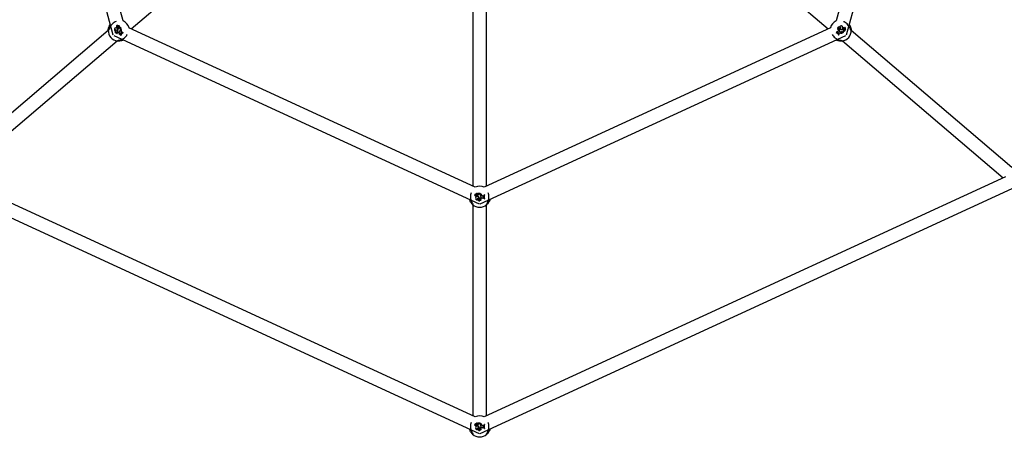
# Model space of a CAD drawing. Units: millimetres. Extents: x 0 to 42, y 0 to 29.8.
# Drawn here: x 10.7 to 12.3, y 8.1 to 8.8 of the extents above; entities that cross this region are included whole.
import ezdxf

# ---------------------------------------------------------------- set-up
doc = ezdxf.new("R2010")
doc.units = ezdxf.units.MM
doc.layers.add('LE_NORM', color=179, linetype='Continuous', lineweight=50)
doc.styles.add('SLDTEXTSTYLE0', font='TXT', dxfattribs={"width": 0.605})
doc.dimstyles.new('SLDDIMSTYLE0', dxfattribs={"dimtxt": 0.35, "dimasz": 0.3, "dimexe": 0, "dimexo": 0.0625, "dimgap": 0.0875, "dimtad": 1, "dimdec": 0, "dimlfac": 75, "dimrnd": 1e-09, "dimzin": 12, "dimdsep": 46, "dimtxsty": 'SLDTEXTSTYLE0', "dimsah": 1, "dimcen": 0.09, "dimadec": 0, "dimazin": 3, "dimtfac": 1, "dimtofl": 0, "dimtmove": 0, "dimatfit": 3, "dimfxl": 0, "dimfrac": 2, "dimtolj": 1, "dimtzin": 12, "dimarcsym": 0})

# ---------------------------------------------------------------- blocks, each defined once
blk = doc.blocks.new('_D_3')
at = {"layer": 'LE_NORM'}
for p, q in [((11.3576, 10.3491), (9.0267, 10.3491)), ((9.1258, 10.3491), (9.1258, 7.9386))]:
    blk.add_line(p, q, dxfattribs=at)
for points in [[(9.1258, 10.3491), (9.0258, 10.0491), (9.2258, 10.0491)], [(9.1258, 7.9386), (9.2258, 8.2386), (9.0258, 8.2386)]]:
    blk.add_solid(points, dxfattribs=at)
at = {"layer": 'LE_NORM', "insert": (8.6746, 8.815), "char_height": 0.35, "attachment_point": 1, "rotation": 90, "style": 'SLDTEXTSTYLE0'}
blk.add_mtext('181', dxfattribs=at)

msp = doc.modelspace()

# ---------------------------------------------------------------- linework, layer by layer
at = {"color": 7, "linetype": 'Continuous', "lineweight": 25}
for p, q in [((10.83389, 8.91109), (10.87847, 8.74662)), ((12.03484, 8.74662), (12.07942, 8.9111)), ((10.89471, 8.76825), (10.85936, 8.89867)), ((12.05396, 8.89869), (12.0186, 8.76825)), ((10.90733, 8.75593), (11.04472, 8.87316)), ((11.86859, 8.87315), (12.00598, 8.75593)), ((11.44599, 8.84053), (11.44599, 8.50744)), ((11.46732, 8.50744), (11.46732, 8.84053)), ((10.8831, 8.75725), (10.88309, 8.75731)), ((10.88441, 8.75984), (10.88433, 8.75985)), ((10.88518, 8.75854), (10.88511, 8.75845)), ((10.88528, 8.75783), (10.88522, 8.75781)), ((10.88565, 8.76073), (10.88572, 8.76071)), ((10.88567, 8.75894), (10.88571, 8.75898)), ((10.88675, 8.75764), (10.88619, 8.75716)), ((10.88626, 8.75714), (10.88619, 8.75716)), ((10.88675, 8.75756), (10.88626, 8.75714)), ((10.88634, 8.75818), (10.88639, 8.7582)), ((10.88653, 8.75424), (10.88647, 8.75425)), ((10.88656, 8.76015), (10.88658, 8.76147)), ((10.88662, 8.76015), (10.88664, 8.76147)), ((10.88674, 8.75944), (10.88668, 8.75952)), ((10.88675, 8.76052), (10.88677, 8.76145)), ((10.88675, 8.75756), (10.88675, 8.75764)), ((10.88681, 8.76052), (10.88683, 8.76144)), ((10.88773, 8.75982), (10.88774, 8.75976)), ((10.88774, 8.7605), (10.88774, 8.76056)), ((10.88786, 8.75813), (10.88785, 8.75807)), ((10.88798, 8.75941), (10.88798, 8.75946)), ((10.88896, 8.757), (10.88895, 8.75706)), ((10.88902, 8.75911), (10.88902, 8.75909)), ((10.88975, 8.75808), (10.88978, 8.75859)), ((10.88981, 8.75808), (10.88975, 8.75808)), ((10.88981, 8.75808), (10.88984, 8.75852)), ((10.88984, 8.75852), (10.88982, 8.75858)), ((10.89143, 8.75674), (10.88984, 8.75861)), ((10.89135, 8.75675), (10.88984, 8.75852)), ((10.89002, 8.75441), (10.89008, 8.75441)), ((10.89044, 8.75452), (10.89038, 8.75452)), ((10.89081, 8.75628), (10.89135, 8.75675)), ((10.89084, 8.75624), (10.89143, 8.75674)), ((10.89113, 8.75613), (10.89153, 8.75647)), ((10.89117, 8.75608), (10.89151, 8.75637)), ((10.89135, 8.75675), (10.89143, 8.75674)), ((10.89151, 8.75637), (10.89153, 8.75647)), ((11.44962, 8.50577), (10.9037, 8.75761)), ((12.00961, 8.75761), (11.46369, 8.50577)), ((12.02044, 8.75493), (12.02038, 8.75482)), ((12.02069, 8.75748), (12.02053, 8.75734)), ((12.02251, 8.75658), (12.02242, 8.75665)), ((12.02394, 8.75889), (12.02382, 8.75875)), ((12.02421, 8.7556), (12.02422, 8.75568)), ((12.02429, 8.75611), (12.02427, 8.75603)), ((12.02537, 8.75699), (12.02538, 8.7571)), ((12.0264, 8.75457), (12.0264, 8.75463)), ((12.02883, 8.75843), (12.02889, 8.75845)), ((12.02922, 8.75529), (12.02922, 8.75537)), ((12.02979, 8.75488), (12.02922, 8.75537)), ((12.02971, 8.75487), (12.02922, 8.75529)), ((12.02971, 8.75487), (12.02979, 8.75488)), ((12.02975, 8.75637), (12.02972, 8.75642)), ((12.03025, 8.75538), (12.03029, 8.75533)), ((12.03043, 8.75658), (12.03033, 8.75664)), ((12.03045, 8.75387), (12.03039, 8.75387)), ((12.0309, 8.75615), (12.03095, 8.75613)), ((12.03156, 8.75518), (12.03163, 8.75525)), ((12.03159, 8.75754), (12.03159, 8.75763)), ((12.03173, 8.75395), (12.03178, 8.75396)), ((12.03209, 8.75427), (12.03204, 8.75424)), ((12.03224, 8.75547), (12.03355, 8.75565)), ((12.03225, 8.75541), (12.03355, 8.7556)), ((12.03263, 8.75533), (12.03355, 8.75547)), ((12.03264, 8.75528), (12.03355, 8.75541)), ((12.03267, 8.75646), (12.03266, 8.75639)), ((12.03276, 8.75436), (12.03282, 8.75437)), ((10.87106, 8.75303), (10.6178, 8.53695)), ((10.87969, 8.74519), (11.45576, 8.47944)), ((10.88188, 8.75249), (10.882, 8.75235)), ((10.88276, 8.74907), (10.88287, 8.74889)), ((10.88393, 8.75072), (10.88385, 8.75065)), ((10.88397, 8.7536), (10.88387, 8.75364)), ((10.88467, 8.7524), (10.88475, 8.75237)), ((10.88517, 8.75225), (10.88509, 8.75227)), ((10.88523, 8.74841), (10.88533, 8.74834)), ((10.88707, 8.75003), (10.88748, 8.74979)), ((10.8871, 8.75008), (10.8875, 8.74984)), ((10.88906, 8.74718), (10.889, 8.7471)), ((10.88949, 8.75222), (10.88953, 8.75219)), ((10.88963, 8.75178), (10.88959, 8.75181)), ((10.89016, 8.74575), (10.89009, 8.74574)), ((10.89009, 8.74574), (10.89035, 8.74543)), ((10.89016, 8.74575), (10.89034, 8.74553)), ((10.89034, 8.74553), (10.89035, 8.74543)), ((10.89037, 8.74676), (10.89068, 8.74719)), ((10.89037, 8.74666), (10.89075, 8.74718)), ((10.89037, 8.74676), (10.89037, 8.74666)), ((10.89039, 8.74763), (10.89044, 8.74767)), ((10.89039, 8.74763), (10.89068, 8.74719)), ((10.89044, 8.74767), (10.89075, 8.74718)), ((10.89068, 8.74719), (10.89075, 8.74718)), ((10.89168, 8.74908), (10.89165, 8.74903)), ((10.89165, 8.74903), (10.89222, 8.74872)), ((10.89168, 8.74908), (10.89221, 8.74879)), ((10.89188, 8.7522), (10.89194, 8.75218)), ((10.89221, 8.74879), (10.89278, 8.74925)), ((10.89221, 8.74879), (10.89222, 8.74872)), ((10.89222, 8.74872), (10.89286, 8.74924)), ((10.89239, 8.7497), (10.89278, 8.74925)), ((10.89244, 8.74974), (10.89286, 8.74924)), ((10.89278, 8.74925), (10.89286, 8.74924)), ((10.8944, 8.74984), (10.89442, 8.74991)), ((10.89459, 8.74962), (10.8944, 8.74984)), ((10.89468, 8.7496), (10.89442, 8.74991)), ((10.89459, 8.74962), (10.89468, 8.7496)), ((11.45755, 8.47944), (12.03363, 8.74519)), ((12.01856, 8.74972), (12.0183, 8.74941)), ((12.0184, 8.74943), (12.0183, 8.74941)), ((12.01858, 8.74965), (12.0184, 8.74943)), ((12.01858, 8.74965), (12.01856, 8.74972)), ((12.01961, 8.7496), (12.01952, 8.74959)), ((12.01952, 8.74959), (12.02009, 8.74929)), ((12.01961, 8.7496), (12.02008, 8.74936)), ((12.01982, 8.75096), (12.01973, 8.75101)), ((12.02048, 8.74971), (12.02008, 8.74936)), ((12.02008, 8.74936), (12.02009, 8.74929)), ((12.02052, 8.74967), (12.02009, 8.74929)), ((12.02048, 8.74971), (12.02052, 8.74967)), ((12.02205, 8.74869), (12.02184, 8.74808)), ((12.02191, 8.7481), (12.02184, 8.74808)), ((12.02184, 8.74808), (12.02245, 8.74753)), ((12.02211, 8.74867), (12.02191, 8.7481)), ((12.02191, 8.7481), (12.02245, 8.74761)), ((12.02211, 8.74867), (12.02205, 8.74869)), ((12.02232, 8.75337), (12.02215, 8.75293)), ((12.02238, 8.75335), (12.02221, 8.75291)), ((12.02284, 8.74806), (12.02245, 8.74761)), ((12.02288, 8.74803), (12.02245, 8.74753)), ((12.02245, 8.74761), (12.02245, 8.74753)), ((12.0231, 8.74588), (12.02329, 8.7461)), ((12.0231, 8.74579), (12.02336, 8.7461)), ((12.0231, 8.74588), (12.0231, 8.74579)), ((12.02329, 8.7461), (12.02336, 8.7461)), ((12.02445, 8.75112), (12.02448, 8.75117)), ((12.02487, 8.75133), (12.02484, 8.75128)), ((12.02522, 8.74896), (12.02522, 8.7489)), ((12.02711, 8.75115), (12.02713, 8.75109)), ((12.02729, 8.75075), (12.02728, 8.75081)), ((12.02895, 8.75028), (12.02929, 8.74999)), ((12.02898, 8.75032), (12.02939, 8.74998)), ((12.02905, 8.75062), (12.02964, 8.75012)), ((12.02909, 8.75067), (12.02963, 8.7502)), ((12.02929, 8.74999), (12.02939, 8.74998)), ((12.02951, 8.75261), (12.02956, 8.75263)), ((12.02963, 8.7502), (12.03114, 8.75198)), ((12.02963, 8.7502), (12.02964, 8.75012)), ((12.02964, 8.75012), (12.03123, 8.75199)), ((12.03069, 8.75199), (12.0312, 8.75204)), ((12.0307, 8.75193), (12.03069, 8.75199)), ((12.0307, 8.75193), (12.03114, 8.75198)), ((12.03114, 8.75198), (12.0312, 8.75201)), ((12.03159, 8.75287), (12.03157, 8.75287)), ((12.29551, 8.53695), (12.04225, 8.75303)), ((10.63152, 8.52061), (10.88491, 8.7368)), ((12.0284, 8.7368), (12.28179, 8.52061)), ((11.44962, 8.14321), (10.62789, 8.52228)), ((12.28542, 8.52228), (11.46369, 8.14321)), ((10.60387, 8.50986), (11.45576, 8.11688)), ((11.45755, 8.11688), (12.30944, 8.50987)), ((11.44947, 8.49255), (11.44941, 8.49249)), ((11.4496, 8.49406), (11.44966, 8.49411)), ((11.45063, 8.49438), (11.44964, 8.49526)), ((11.45067, 8.49443), (11.44968, 8.4953)), ((11.45048, 8.49477), (11.44978, 8.49538)), ((11.45052, 8.49481), (11.44982, 8.49542)), ((11.45059, 8.48987), (11.45054, 8.4899)), ((11.45096, 8.49228), (11.45098, 8.49217)), ((11.45098, 8.49292), (11.45097, 8.49298)), ((11.45113, 8.4955), (11.45109, 8.49554)), ((11.45129, 8.49405), (11.45119, 8.49406)), ((11.45156, 8.4919), (11.45154, 8.49185)), ((11.45164, 8.49505), (11.45169, 8.49503)), ((11.45199, 8.49293), (11.452, 8.49299)), ((11.45212, 8.49498), (11.45207, 8.49501)), ((11.45273, 8.49285), (11.45267, 8.4929)), ((11.45267, 8.4929), (11.45267, 8.49215)), ((11.45273, 8.4922), (11.45267, 8.49215)), ((11.45273, 8.49285), (11.45273, 8.4922)), ((11.45301, 8.49406), (11.45305, 8.49401)), ((11.45302, 8.49558), (11.45304, 8.49556)), ((11.45428, 8.49546), (11.45391, 8.49582)), ((11.45639, 8.49587), (11.45393, 8.49587)), ((11.454, 8.49582), (11.45394, 8.49584)), ((11.45432, 8.49551), (11.454, 8.49582)), ((11.45633, 8.49582), (11.454, 8.49582)), ((11.45432, 8.49551), (11.45428, 8.49546)), ((11.45458, 8.49416), (11.45453, 8.49419)), ((11.45511, 8.49052), (11.45506, 8.49049)), ((11.45633, 8.49582), (11.45639, 8.49587)), ((11.45633, 8.4951), (11.45633, 8.49582)), ((11.45639, 8.4951), (11.45639, 8.49587)), ((11.45672, 8.49569), (11.45666, 8.49577)), ((11.45666, 8.49525), (11.45666, 8.49577)), ((11.45672, 8.49525), (11.45672, 8.49569)), ((11.45724, 8.49328), (11.45728, 8.49333)), ((11.45743, 8.49368), (11.45739, 8.49363)), ((11.45856, 8.49146), (11.45862, 8.49148)), ((11.459, 8.49128), (11.45894, 8.49127)), ((11.46014, 8.49327), (11.46018, 8.4933)), ((11.46237, 8.4921), (11.46302, 8.49209)), ((11.46237, 8.49204), (11.46296, 8.49203)), ((11.46238, 8.49109), (11.46294, 8.49131)), ((11.46238, 8.49109), (11.4624, 8.49104)), ((11.4624, 8.49104), (11.463, 8.49127)), ((11.46294, 8.49131), (11.46296, 8.49203)), ((11.46294, 8.49131), (11.463, 8.49127)), ((11.46296, 8.49203), (11.46302, 8.49209)), ((11.463, 8.49127), (11.46302, 8.49209)), ((11.46357, 8.49366), (11.46352, 8.49371)), ((11.46393, 8.49371), (11.46352, 8.49371)), ((11.46385, 8.49366), (11.46357, 8.49366)), ((11.46385, 8.49366), (11.46393, 8.49371)), ((11.44599, 8.47797), (11.44599, 8.14488)), ((11.45342, 8.48585), (11.4536, 8.48585)), ((11.45393, 8.48816), (11.45384, 8.4881)), ((11.4553, 8.48791), (11.45537, 8.48795)), ((11.45574, 8.4882), (11.45568, 8.48815)), ((11.4561, 8.48626), (11.4561, 8.48615)), ((11.4566, 8.48429), (11.45681, 8.48427)), ((11.45865, 8.48826), (11.45909, 8.48841)), ((11.45867, 8.4882), (11.45911, 8.48835)), ((11.4587, 8.48575), (11.45882, 8.48578)), ((11.46212, 8.48786), (11.46214, 8.48777)), ((11.46264, 8.48917), (11.46265, 8.48923)), ((11.46264, 8.48917), (11.46317, 8.4891)), ((11.46265, 8.48923), (11.46322, 8.48915)), ((11.46317, 8.4891), (11.46322, 8.48915)), ((11.46329, 8.48858), (11.46317, 8.4891)), ((11.46336, 8.48852), (11.46322, 8.48915)), ((11.46329, 8.48858), (11.46336, 8.48852)), ((11.46393, 8.48777), (11.46388, 8.48771)), ((11.46388, 8.48771), (11.46429, 8.48771)), ((11.46393, 8.48777), (11.46421, 8.48777)), ((11.46421, 8.48777), (11.46429, 8.48771)), ((11.46732, 8.14488), (11.46732, 8.47797)), ((11.46842, 8.47901), (11.46892, 8.47949)), ((11.45113, 8.13294), (11.45109, 8.13298)), ((11.45302, 8.13301), (11.45304, 8.133)), ((11.45428, 8.1329), (11.45391, 8.13326)), ((11.45639, 8.13331), (11.45393, 8.13331)), ((11.454, 8.13325), (11.45394, 8.13328)), ((11.45432, 8.13295), (11.454, 8.13325)), ((11.45633, 8.13325), (11.454, 8.13325)), ((11.45432, 8.13295), (11.45428, 8.1329)), ((11.45633, 8.13325), (11.45639, 8.13331)), ((11.45633, 8.13254), (11.45633, 8.13325)), ((11.45639, 8.13254), (11.45639, 8.13331)), ((11.45672, 8.13313), (11.45666, 8.13321)), ((11.45666, 8.13268), (11.45666, 8.13321)), ((11.45672, 8.13268), (11.45672, 8.13313)), ((11.44947, 8.12999), (11.44941, 8.12993)), ((11.4496, 8.1315), (11.44966, 8.13155)), ((11.45063, 8.13182), (11.44964, 8.1327)), ((11.45067, 8.13186), (11.44968, 8.13274)), ((11.45048, 8.13221), (11.44978, 8.13282)), ((11.45052, 8.13225), (11.44982, 8.13286)), ((11.45059, 8.12731), (11.45054, 8.12734)), ((11.45096, 8.12972), (11.45098, 8.12961)), ((11.45098, 8.13036), (11.45097, 8.13041)), ((11.45129, 8.13149), (11.45119, 8.1315)), ((11.45156, 8.12934), (11.45154, 8.12928)), ((11.45164, 8.13249), (11.45169, 8.13247)), ((11.45199, 8.13037), (11.452, 8.13042)), ((11.45212, 8.13242), (11.45207, 8.13245)), ((11.45273, 8.13029), (11.45267, 8.13034)), ((11.45267, 8.13034), (11.45267, 8.12959)), ((11.45273, 8.12964), (11.45267, 8.12959)), ((11.45273, 8.13029), (11.45273, 8.12964)), ((11.45301, 8.1315), (11.45305, 8.13145)), ((11.45342, 8.12329), (11.4536, 8.12329)), ((11.45393, 8.1256), (11.45384, 8.12554)), ((11.45458, 8.1316), (11.45453, 8.13163)), ((11.45511, 8.12796), (11.45506, 8.12792)), ((11.4553, 8.12535), (11.45537, 8.12539)), ((11.45574, 8.12563), (11.45568, 8.12559)), ((11.4561, 8.1237), (11.4561, 8.12359)), ((11.4566, 8.12173), (11.45681, 8.1217)), ((11.45724, 8.13072), (11.45728, 8.13077)), ((11.45743, 8.13112), (11.45739, 8.13107)), ((11.45856, 8.1289), (11.45862, 8.12892)), ((11.45865, 8.1257), (11.45909, 8.12585)), ((11.45867, 8.12564), (11.45911, 8.12579)), ((11.4587, 8.12319), (11.45882, 8.12322)), ((11.459, 8.12872), (11.45894, 8.12871)), ((11.46014, 8.13071), (11.46018, 8.13074)), ((11.46212, 8.1253), (11.46214, 8.1252)), ((11.46237, 8.12953), (11.46302, 8.12953)), ((11.46237, 8.12948), (11.46296, 8.12947)), ((11.46238, 8.12853), (11.46294, 8.12875)), ((11.46238, 8.12853), (11.4624, 8.12847)), ((11.4624, 8.12847), (11.463, 8.12871)), ((11.46264, 8.12661), (11.46265, 8.12667)), ((11.46264, 8.12661), (11.46317, 8.12654)), ((11.46265, 8.12667), (11.46322, 8.12659)), ((11.46294, 8.12875), (11.46296, 8.12947)), ((11.46294, 8.12875), (11.463, 8.12871)), ((11.46296, 8.12947), (11.46302, 8.12953)), ((11.463, 8.12871), (11.46302, 8.12953)), ((11.46317, 8.12654), (11.46322, 8.12659)), ((11.46329, 8.12602), (11.46317, 8.12654)), ((11.46336, 8.12596), (11.46322, 8.12659)), ((11.46329, 8.12602), (11.46336, 8.12596)), ((11.46357, 8.13109), (11.46352, 8.13115)), ((11.46393, 8.13115), (11.46352, 8.13115)), ((11.46385, 8.13109), (11.46357, 8.13109)), ((11.46385, 8.13109), (11.46393, 8.13115)), ((11.46393, 8.12521), (11.46388, 8.12515)), ((11.46388, 8.12515), (11.46429, 8.12515)), ((11.46393, 8.12521), (11.46421, 8.12521)), ((11.46421, 8.12521), (11.46429, 8.12515)), ((11.46842, 8.11644), (11.46892, 8.11693))]:
    msp.add_line(p, q, dxfattribs=at)
at = {"color": 7, "linetype": 'Continuous', "lineweight": 25, "flags": 128}
for points in [[(10.87187, 8.75396), (10.87189, 8.75396), (10.8719, 8.75397)], [(12.02736, 8.73746), (12.02735, 8.73748), (12.02735, 8.73748)], [(11.44581, 8.47919), (11.44582, 8.47921), (11.44582, 8.47921)], [(11.44581, 8.11663), (11.44582, 8.11665), (11.44582, 8.11665)]]:
    msp.add_lwpolyline(points, dxfattribs=at)
at = {"color": 7, "linetype": 'Continuous', "lineweight": 25}
for centre, radius, start, end in [((10.88773, 8.75323), 0.01667, 177.83663, 263.10572), ((10.88334, 8.75466), 0.00267, 95.25438, 239.7991), ((10.88334, 8.75466), 0.00261, 95.20008, 236.00699), ((10.88303, 8.75284), 0.00121, 39.12644, 196.76148), ((10.88303, 8.75284), 0.00115, 43.72321, 205.25844), ((10.88355, 8.75472), 0.00263, 296.93701, 100.10795), ((10.88355, 8.75472), 0.00257, 295.72445, 100.16296), ((10.88484, 8.75922), 0.000814, 128.79955, 289.33467), ((10.88484, 8.75922), 0.000755, 124.14414, 296.70858), ((10.88497, 8.76037), 0.000826, 24.3981, 219.3007), ((10.88497, 8.76037), 0.000768, 27.69731, 223.88202), ((10.88365, 8.75474), 0.00286, 300.22214, 350.22506), ((10.88636, 8.75835), 0.00125, 175.37511, 205.20008), ((10.88636, 8.75835), 0.0012, 170.65596, 205.41078), ((10.88365, 8.75474), 0.00292, 301.36149, 350.19854), ((10.88581, 8.75799), 0.000615, 196.68865, 20.108), ((10.88641, 8.75984), 0.00117, 130.78676, 230.88478), ((10.88581, 8.75799), 0.000557, 196.24803, 19.72973), ((10.88641, 8.75984), 0.00111, 128.48238, 230.78646), ((10.88443, 8.75718), 0.00215, 27.55957, 54.70623), ((10.88443, 8.75718), 0.00221, 27.45776, 54.65468), ((10.8879, 8.7602), 0.00194, 136.23413, 173.35677), ((10.88653, 8.76037), 0.000556, 174.12136, 221.06154), ((10.8879, 8.7602), 0.00188, 136.35347, 173.34469), ((10.88653, 8.76037), 0.000498, 174.16524, 221.09706), ((10.88633, 8.76019), 0.000294, 220.47118, 351.54326), ((10.88633, 8.76019), 0.000236, 220.40014, 350.65831), ((10.88186, 8.75527), 0.00472, 347.57848, 23.57496), ((10.88186, 8.75527), 0.00478, 347.5946, 23.05582), ((10.88655, 8.76148), 0.000087, 356.09841, 130.14807), ((10.88655, 8.76148), 0.0000287, 353.87264, 125.58426), ((10.88817, 8.75953), 0.00149, 180.54819, 257.52523), ((10.88742, 8.76191), 0.00251, 252.6878, 282.69178), ((10.88817, 8.75953), 0.00143, 183.72283, 257.54493), ((10.88742, 8.76191), 0.00257, 254.51712, 282.57718), ((10.88752, 8.7605), 0.000767, 178.50256, 286.63571), ((10.88847, 8.7597), 0.00268, 230.20072, 280.23394), ((10.88847, 8.7597), 0.00274, 231.2301, 280.21642), ((10.88684, 8.76144), 0.0000739, 6.0757, 170.93832), ((10.88752, 8.7605), 0.000709, 178.47959, 286.81369), ((10.88684, 8.76144), 0.0000155, 12.07111, 161.27536), ((10.88782, 8.76146), 0.000965, 181.11758, 264.81868), ((10.88782, 8.76146), 0.000907, 180.90065, 264.50403), ((10.88797, 8.75872), 0.00112, 20.08937, 102.28453), ((10.88784, 8.7593), 0.00126, 349.43778, 94.61166), ((10.88784, 8.7593), 0.0012, 350.71201, 94.85116), ((10.88797, 8.75872), 0.00107, 18.63907, 102.16464), ((10.88801, 8.75876), 0.000705, 256.56793, 92.89496), ((10.88801, 8.75876), 0.000647, 256.52528, 92.46429), ((10.8888, 8.758), 0.000951, 278.57089, 4.77938), ((10.8888, 8.758), 0.00101, 278.6194, 4.53638), ((10.88902, 8.75909), 0.0000542, 209.00024, 340.86191), ((10.88661, 8.75408), 0.00342, 327.11501, 5.57292), ((10.88661, 8.75408), 0.00348, 327.12847, 5.55793), ((10.88718, 8.75399), 0.00324, 317.89275, 9.44975), ((10.88718, 8.75399), 0.0033, 317.9391, 9.36034), ((10.88982, 8.75858), 0.0000327, 47.43176, 175.03992), ((10.89228, 8.75456), 0.00226, 130.47118, 183.80349), ((10.89228, 8.75456), 0.00221, 130.47118, 183.78034), ((10.89252, 8.7545), 0.00214, 130.47118, 179.46536), ((10.89252, 8.7545), 0.00208, 130.47118, 179.32673), ((10.88383, 8.75358), 0.00817, 350.2827, 19.99385), ((10.88383, 8.75358), 0.00823, 350.25569, 20.57772), ((10.88773, 8.75323), 0.01667, 15.02741, 65.37234), ((12.02559, 8.75323), 0.01667, 114.63277, 164.96746), ((12.02217, 8.75488), 0.00179, 81.71279, 181.97621), ((12.02115, 8.75382), 0.00126, 338.76986, 127.63396), ((12.02217, 8.75488), 0.00173, 78.59723, 178.33072), ((12.02115, 8.75382), 0.00132, 338.76986, 122.65435), ((12.0229, 8.75596), 0.00274, 24.82271, 149.7361), ((12.0212, 8.75622), 0.0013, 19.50599, 120.76676), ((12.0229, 8.75596), 0.00268, 22.82285, 145.3312), ((12.0212, 8.75622), 0.00136, 15.38128, 111.78702), ((12.02579, 8.75366), 0.00288, 121.57517, 242.14526), ((12.02579, 8.75366), 0.00282, 122.6836, 242.19853), ((12.02582, 8.75366), 0.00257, 128.31186, 247.76232), ((12.02582, 8.75366), 0.00251, 129.60567, 247.78058), ((12.0263, 8.75779), 0.00267, 14.31203, 158.85675), ((12.02447, 8.7578), 0.00115, 322.78086, 124.31609), ((12.0263, 8.75779), 0.00261, 14.25773, 155.06464), ((12.02447, 8.7578), 0.00121, 318.18409, 115.81912), ((12.02644, 8.75749), 0.00292, 220.41913, 269.25619), ((12.02644, 8.75749), 0.00286, 219.27979, 269.2827), ((12.0264, 8.75758), 0.00263, 215.99466, 19.1656), ((12.0264, 8.75758), 0.00257, 214.78209, 19.22061), ((12.02668, 8.75934), 0.00472, 266.63613, 302.63261), ((12.02668, 8.75934), 0.00478, 266.65225, 302.11347), ((12.02559, 8.75323), 0.01667, 276.89428, 2.16337), ((12.03209, 8.75351), 0.00274, 150.28775, 199.27406), ((12.02999, 8.75587), 0.000615, 115.7463, 299.16565), ((12.03209, 8.75351), 0.00268, 149.25837, 199.29159), ((12.02999, 8.75587), 0.000557, 115.30567, 298.78738), ((12.03042, 8.75539), 0.00125, 94.43276, 124.25773), ((12.03042, 8.75539), 0.0012, 89.71361, 124.46843), ((12.03104, 8.75702), 0.000814, 47.8572, 208.39232), ((12.02897, 8.7571), 0.00215, 306.61722, 333.76388), ((12.03104, 8.75702), 0.000755, 43.20179, 215.76623), ((12.02897, 8.7571), 0.00221, 306.51541, 333.71233), ((12.03188, 8.75378), 0.00149, 99.60584, 176.58288), ((12.03109, 8.75382), 0.000705, 175.62558, 11.9526), ((12.03188, 8.75378), 0.00143, 102.78047, 176.60258), ((12.03109, 8.75382), 0.000647, 175.58292, 11.52194), ((12.03191, 8.75557), 0.00117, 49.84441, 149.94243), ((12.03191, 8.75557), 0.00111, 47.54003, 149.84411), ((12.03105, 8.75386), 0.00107, 297.69672, 21.22229), ((12.03411, 8.75489), 0.00257, 173.57476, 201.63483), ((12.0316, 8.75407), 0.00126, 268.49543, 13.66931), ((12.03221, 8.75708), 0.000826, 303.45575, 138.35835), ((12.03221, 8.75708), 0.000768, 306.75496, 142.93967), ((12.0316, 8.75407), 0.0012, 269.76966, 13.90881), ((12.03105, 8.75386), 0.00112, 299.14702, 21.34218), ((12.03411, 8.75489), 0.00251, 171.74545, 201.74943), ((12.03224, 8.7557), 0.000294, 139.52882, 270.60091), ((12.03273, 8.75457), 0.000767, 97.56021, 205.69336), ((12.03224, 8.7557), 0.000236, 139.45779, 269.71596), ((12.03245, 8.75554), 0.000556, 93.17901, 140.11919), ((12.03273, 8.75457), 0.000709, 97.53724, 205.87134), ((12.03245, 8.75554), 0.000498, 93.22289, 140.15471), ((12.0325, 8.75415), 0.00194, 55.29178, 92.41442), ((12.0325, 8.75415), 0.00188, 55.41112, 92.40234), ((12.03373, 8.75443), 0.000965, 100.17523, 183.87633), ((12.03373, 8.75443), 0.000907, 99.9583, 183.56168), ((12.03354, 8.75568), 0.000087, 275.15606, 49.20572), ((12.03354, 8.75568), 0.0000287, 272.93029, 44.64191), ((12.03355, 8.75539), 0.0000739, 285.13334, 89.99597), ((12.03355, 8.75539), 0.0000155, 291.12876, 80.33301), ((10.88461, 8.751), 0.00274, 105.76506, 230.67845), ((10.88461, 8.751), 0.00268, 103.7652, 226.27355), ((10.88408, 8.74937), 0.00136, 96.32363, 192.72938), ((10.88408, 8.74937), 0.0013, 100.44834, 201.70911), ((10.88555, 8.75011), 0.00179, 162.65514, 262.91856), ((10.88555, 8.75011), 0.00173, 159.53958, 259.27307), ((10.88733, 8.7535), 0.00288, 202.51752, 323.08761), ((10.88733, 8.7535), 0.00282, 203.62595, 323.14088), ((10.88734, 8.75353), 0.00257, 209.25421, 328.70467), ((10.88644, 8.74894), 0.00132, 59.71221, 203.5967), ((10.88734, 8.75353), 0.00251, 210.54802, 328.72293), ((10.88644, 8.74894), 0.00126, 59.71221, 208.57631), ((10.88592, 8.74714), 0.00308, 359.28853, 59.71221), ((10.88592, 8.74714), 0.00313, 0.7127, 59.71221), ((10.88938, 8.74591), 0.00124, 37.15676, 107.59213), ((10.88938, 8.74591), 0.0013, 40.55105, 104.11958), ((10.89979, 8.74), 0.01127, 118.46241, 149.40269), ((10.89979, 8.74), 0.01121, 118.70357, 149.19001), ((10.89119, 8.74822), 0.000989, 59.91917, 216.55278), ((10.89119, 8.74822), 0.00093, 59.86602, 216.66804), ((10.90005, 8.73969), 0.01133, 118.82642, 148.99026), ((10.90005, 8.73969), 0.01127, 118.46241, 149.40269), ((10.8944, 8.75142), 0.00264, 162.72523, 220.46716), ((10.8944, 8.75142), 0.00258, 162.64032, 220.47118), ((12.01416, 8.73892), 0.01127, 37.52006, 68.46034), ((12.01416, 8.73892), 0.01133, 37.88407, 68.04791), ((12.01442, 8.73923), 0.01127, 37.52006, 68.46034), ((12.01442, 8.73923), 0.01121, 37.76122, 68.24766), ((12.01862, 8.75045), 0.00124, 316.21441, 26.64978), ((12.01862, 8.75045), 0.0013, 319.6087, 23.17723), ((12.01929, 8.75405), 0.00308, 278.34618, 338.76986), ((12.01929, 8.75405), 0.00313, 279.77035, 338.76986), ((12.02119, 8.74902), 0.000989, 338.97682, 135.61043), ((12.02119, 8.74902), 0.00093, 338.92367, 135.72569), ((12.02485, 8.74635), 0.00264, 81.78288, 139.52481), ((12.02485, 8.74635), 0.00258, 81.69797, 139.52882), ((12.02625, 8.75389), 0.0033, 236.99675, 288.41799), ((12.02625, 8.75389), 0.00324, 236.9504, 288.5074), ((12.02625, 8.75446), 0.00348, 246.18612, 284.61557), ((12.02625, 8.75446), 0.00342, 246.17266, 284.63057), ((12.02532, 8.75713), 0.00817, 269.34035, 299.05149), ((12.02532, 8.75713), 0.00823, 269.31334, 299.63537), ((12.02762, 8.74894), 0.00226, 49.52882, 102.86114), ((12.02762, 8.74894), 0.00221, 49.52882, 102.83799), ((12.0276, 8.7487), 0.00214, 49.52882, 98.52301), ((12.0276, 8.7487), 0.00208, 49.52882, 98.38438), ((12.03047, 8.75291), 0.00101, 197.67705, 283.59403), ((12.03047, 8.75291), 0.000951, 197.62854, 283.83703), ((12.0312, 8.75201), 0.0000327, 326.48941, 94.09756), ((12.03158, 8.75287), 0.0000542, 128.05789, 259.91956), ((11.45666, 8.49078), 0.01667, 64.55623, 115.44377), ((11.44943, 8.49331), 0.000826, 73.92692, 268.82953), ((11.44943, 8.49331), 0.000768, 77.22614, 273.41085), ((11.45023, 8.49246), 0.000814, 178.32838, 338.86349), ((11.45023, 8.49246), 0.000755, 173.67296, 346.23741), ((11.44962, 8.49524), 0.000087, 45.62723, 179.6769), ((11.45147, 8.49543), 0.00194, 185.76296, 222.88559), ((11.44962, 8.49524), 0.0000287, 43.40146, 175.11308), ((11.45147, 8.49543), 0.00188, 185.8823, 222.87351), ((11.45077, 8.49407), 0.00117, 180.31558, 280.4136), ((11.45077, 8.49407), 0.00111, 178.01121, 280.31529), ((11.44984, 8.49543), 0.0000739, 55.60452, 220.46715), ((11.44984, 8.49543), 0.0000155, 61.59994, 210.80419), ((11.45046, 8.49619), 0.000965, 230.64641, 314.3475), ((11.45046, 8.49619), 0.000907, 230.42948, 314.03285), ((11.45045, 8.4945), 0.000556, 223.65019, 270.59036), ((11.45272, 8.48836), 0.00267, 144.7832, 289.32792), ((11.45045, 8.4945), 0.000498, 223.69406, 270.62589), ((11.45045, 8.49423), 0.000294, 270, 41.07209), ((11.45045, 8.49423), 0.000236, 269.92897, 40.18714), ((11.45099, 8.49534), 0.000767, 228.03139, 336.16454), ((11.45099, 8.49534), 0.000709, 228.00841, 336.34252), ((11.45281, 8.48857), 0.00263, 346.46584, 149.63677), ((11.45281, 8.48857), 0.00257, 345.25327, 149.69178), ((11.45187, 8.49306), 0.0012, 220.18478, 254.93961), ((11.45151, 8.49084), 0.00221, 76.98658, 104.18351), ((11.45151, 8.49084), 0.00215, 77.08839, 104.23505), ((11.45187, 8.49306), 0.00125, 224.90393, 254.72891), ((11.45211, 8.4948), 0.00126, 38.96661, 144.14049), ((11.45211, 8.4948), 0.0012, 40.24083, 144.37998), ((11.44985, 8.49618), 0.00251, 302.21663, 332.22061), ((11.45215, 8.4952), 0.00149, 230.07701, 307.05405), ((11.44985, 8.49618), 0.00257, 304.04594, 332.106), ((11.45215, 8.4952), 0.00143, 233.25165, 307.07375), ((11.45179, 8.49241), 0.000615, 246.21748, 69.63683), ((11.45179, 8.49241), 0.000557, 245.77685, 69.25855), ((11.45263, 8.49452), 0.00112, 69.6182, 151.81336), ((11.45263, 8.49452), 0.00107, 68.1679, 151.69347), ((11.45263, 8.49458), 0.000705, 306.09675, 142.42378), ((11.45263, 8.49458), 0.000647, 306.0541, 141.99312), ((11.45221, 8.49554), 0.00268, 279.72954, 329.76276), ((11.4513, 8.48764), 0.00472, 37.1073, 73.10379), ((11.45221, 8.49554), 0.00274, 280.75893, 329.74524), ((11.4513, 8.48764), 0.00478, 37.12342, 72.58465), ((11.45304, 8.49556), 0.0000542, 258.52907, 30.39074), ((11.45394, 8.49584), 0.0000327, 96.96058, 224.56874), ((11.45373, 8.49469), 0.000951, 328.09971, 54.3082), ((11.45373, 8.49469), 0.00101, 328.14823, 54.0652), ((11.45286, 8.48866), 0.00286, 349.75096, 39.75388), ((11.45286, 8.48866), 0.00292, 350.89031, 39.72736), ((11.45619, 8.49065), 0.00288, 252.04635, 12.61644), ((11.45619, 8.49065), 0.00282, 253.15477, 12.66971), ((11.45618, 8.49067), 0.00257, 258.78304, 18.23349), ((11.45618, 8.49067), 0.00251, 260.07684, 18.25175), ((11.4586, 8.4951), 0.00226, 180, 233.33232), ((11.4586, 8.4951), 0.00221, 180, 233.30917), ((11.45386, 8.48803), 0.00823, 39.78451, 70.10654), ((11.4588, 8.49525), 0.00214, 180, 228.99418), ((11.45386, 8.48803), 0.00817, 39.81153, 69.52267), ((11.4588, 8.49525), 0.00208, 180, 228.85556), ((11.45529, 8.49048), 0.00342, 16.64384, 55.10174), ((11.45529, 8.49048), 0.00348, 16.6573, 55.08675), ((11.45572, 8.49085), 0.00324, 7.42157, 58.97857), ((11.45572, 8.49085), 0.0033, 7.46793, 58.88916), ((11.46237, 8.49468), 0.00264, 212.25406, 269.99598), ((11.46237, 8.49468), 0.00258, 212.16915, 270), ((11.46271, 8.49016), 0.000989, 109.44799, 266.08161), ((11.46271, 8.49016), 0.00093, 109.39485, 266.19687), ((11.47455, 8.49137), 0.01127, 167.99123, 198.93152), ((11.47455, 8.49137), 0.01121, 168.2324, 198.71883), ((11.47495, 8.49137), 0.01133, 168.35524, 198.51908), ((11.47495, 8.49137), 0.01127, 167.99123, 198.93152), ((11.45666, 8.49078), 0.01667, 227.36546, 312.63454), ((11.45272, 8.48836), 0.00261, 144.72891, 285.53581), ((11.4539, 8.48696), 0.00121, 88.65527, 246.2903), ((11.4539, 8.48696), 0.00115, 93.25204, 254.78727), ((11.45632, 8.48696), 0.00274, 155.29389, 280.20728), ((11.45632, 8.48696), 0.00268, 153.29403, 275.80238), ((11.45723, 8.4855), 0.00136, 145.85245, 242.2582), ((11.45723, 8.4855), 0.0013, 149.97717, 251.23793), ((11.45762, 8.4871), 0.00173, 209.06841, 308.80189), ((11.45762, 8.4871), 0.00179, 212.18396, 312.44738), ((11.45908, 8.48701), 0.00132, 109.24104, 253.12553), ((11.45908, 8.48701), 0.00126, 109.24104, 258.10514), ((11.46012, 8.48545), 0.00313, 50.24152, 109.24104), ((11.46012, 8.48545), 0.00308, 48.81735, 109.24104), ((11.46329, 8.48728), 0.0013, 90.07988, 153.64841), ((11.46329, 8.48728), 0.00124, 86.68559, 157.12096), ((11.45666, 8.12821), 0.01667, 64.55623, 115.44377), ((11.44984, 8.13287), 0.0000739, 55.60452, 220.46715), ((11.45046, 8.13363), 0.000965, 230.64641, 314.3475), ((11.45046, 8.13363), 0.000907, 230.42948, 314.03285), ((11.45211, 8.13224), 0.00126, 38.96661, 144.14049), ((11.45211, 8.13224), 0.0012, 40.24083, 144.37998), ((11.45263, 8.13196), 0.00112, 69.6182, 151.81336), ((11.45263, 8.13196), 0.00107, 68.1679, 151.69347), ((11.45304, 8.133), 0.0000542, 258.52907, 30.39074), ((11.45394, 8.13328), 0.0000327, 96.96058, 224.56874), ((11.45373, 8.13213), 0.00101, 328.14823, 54.0652), ((11.45386, 8.12547), 0.00823, 39.78451, 70.10654), ((11.45386, 8.12547), 0.00817, 39.81153, 69.52267), ((11.44943, 8.13075), 0.000826, 73.92692, 268.82953), ((11.44943, 8.13075), 0.000768, 77.22614, 273.41085), ((11.45023, 8.1299), 0.000814, 178.32838, 338.86349), ((11.45023, 8.1299), 0.000755, 173.67296, 346.23741), ((11.44962, 8.13268), 0.000087, 45.62723, 179.6769), ((11.45147, 8.13287), 0.00194, 185.76296, 222.88559), ((11.44962, 8.13268), 0.0000287, 43.40146, 175.11308), ((11.45147, 8.13287), 0.00188, 185.8823, 222.87351), ((11.45077, 8.13151), 0.00117, 180.31558, 280.4136), ((11.45077, 8.13151), 0.00111, 178.01121, 280.31529), ((11.44984, 8.13287), 0.0000155, 61.59994, 210.80419), ((11.45045, 8.13193), 0.000556, 223.65019, 270.59036), ((11.45272, 8.1258), 0.00267, 144.7832, 289.32792), ((11.45045, 8.13193), 0.000498, 223.69406, 270.62589), ((11.45272, 8.1258), 0.00261, 144.72891, 285.53581), ((11.45045, 8.13167), 0.000294, 270, 41.07209), ((11.45045, 8.13167), 0.000236, 269.92897, 40.18714), ((11.45099, 8.13278), 0.000767, 228.03139, 336.16454), ((11.45099, 8.13278), 0.000709, 228.00841, 336.34252), ((11.45281, 8.12601), 0.00263, 346.46584, 149.63677), ((11.45281, 8.12601), 0.00257, 345.25327, 149.69178), ((11.45187, 8.13049), 0.0012, 220.18478, 254.93961), ((11.45151, 8.12828), 0.00221, 76.98658, 104.18351), ((11.45151, 8.12828), 0.00215, 77.08839, 104.23505), ((11.45187, 8.13049), 0.00125, 224.90393, 254.72891), ((11.44985, 8.13362), 0.00251, 302.21663, 332.22061), ((11.45215, 8.13264), 0.00149, 230.07701, 307.05405), ((11.44985, 8.13362), 0.00257, 304.04594, 332.106), ((11.45215, 8.13264), 0.00143, 233.25165, 307.07375), ((11.45179, 8.12985), 0.000615, 246.21748, 69.63683), ((11.45179, 8.12985), 0.000557, 245.77685, 69.25855), ((11.45263, 8.13202), 0.000705, 306.09675, 142.42378), ((11.45263, 8.13202), 0.000647, 306.0541, 141.99312), ((11.45221, 8.13298), 0.00268, 279.72954, 329.76276), ((11.4513, 8.12508), 0.00472, 37.1073, 73.10379), ((11.4539, 8.12439), 0.00121, 88.65527, 246.2903), ((11.45221, 8.13298), 0.00274, 280.75893, 329.74524), ((11.4513, 8.12508), 0.00478, 37.12342, 72.58465), ((11.4539, 8.12439), 0.00115, 93.25204, 254.78727), ((11.45632, 8.1244), 0.00274, 155.29389, 280.20728), ((11.45632, 8.1244), 0.00268, 153.29403, 275.80238), ((11.45373, 8.13213), 0.000951, 328.09971, 54.3082), ((11.45286, 8.1261), 0.00286, 349.75096, 39.75388), ((11.45286, 8.1261), 0.00292, 350.89031, 39.72736), ((11.45619, 8.12809), 0.00288, 252.04635, 12.61644), ((11.45619, 8.12809), 0.00282, 253.15477, 12.66971), ((11.45618, 8.12811), 0.00257, 258.78304, 18.23349), ((11.45618, 8.12811), 0.00251, 260.07684, 18.25175), ((11.45723, 8.12294), 0.00136, 145.85245, 242.2582), ((11.45723, 8.12294), 0.0013, 149.97717, 251.23793), ((11.45762, 8.12454), 0.00173, 209.06841, 308.80189), ((11.45762, 8.12454), 0.00179, 212.18396, 312.44738), ((11.4586, 8.13254), 0.00226, 180, 233.33232), ((11.4586, 8.13254), 0.00221, 180, 233.30917), ((11.4588, 8.13268), 0.00214, 180, 228.99418), ((11.4588, 8.13268), 0.00208, 180, 228.85556), ((11.45529, 8.12792), 0.00342, 16.64384, 55.10174), ((11.45529, 8.12792), 0.00348, 16.6573, 55.08675), ((11.45572, 8.12829), 0.00324, 7.42157, 58.97857), ((11.45572, 8.12829), 0.0033, 7.46793, 58.88916), ((11.45908, 8.12445), 0.00132, 109.24104, 253.12553), ((11.45908, 8.12445), 0.00126, 109.24104, 258.10514), ((11.46012, 8.12289), 0.00313, 50.24152, 109.24104), ((11.46012, 8.12289), 0.00308, 48.81735, 109.24104), ((11.46237, 8.13211), 0.00264, 212.25406, 269.99598), ((11.46237, 8.13211), 0.00258, 212.16915, 270), ((11.46271, 8.1276), 0.000989, 109.44799, 266.08161), ((11.46271, 8.1276), 0.00093, 109.39485, 266.19687), ((11.46329, 8.12472), 0.0013, 90.07988, 153.64841), ((11.46329, 8.12472), 0.00124, 86.68559, 157.12096), ((11.47455, 8.12881), 0.01127, 167.99123, 198.93152), ((11.47455, 8.12881), 0.01121, 168.2324, 198.71883), ((11.47495, 8.12881), 0.01133, 168.35524, 198.51908), ((11.47495, 8.12881), 0.01127, 167.99123, 198.93152), ((11.45666, 8.12821), 0.01667, 227.36546, 312.63454)]:
    msp.add_arc(centre, radius, start, end, dxfattribs=at)
for points, knots in [([(10.87107, 8.75386), (10.87108, 8.7541), (10.87111, 8.75459), (10.87128, 8.75617), (10.87174, 8.75824), (10.87276, 8.7606), (10.87345, 8.76202), (10.87404, 8.76271), (10.87409, 8.76277)], [0, 0, 0, 0, 0.1507757, 0.3073663, 0.6141561, 0.7950863, 0.9826644, 1, 1, 1, 1]), ([(10.88351, 8.76736), (10.88254, 8.76694), (10.88045, 8.76604), (10.8775, 8.76373), (10.87513, 8.76096), (10.87343, 8.75798), (10.87243, 8.75538), (10.87192, 8.75382), (10.87167, 8.75357), (10.8716, 8.7535)], [0, 0, 0, 0, 0.1486854, 0.3190521, 0.4712015, 0.6279871, 0.8086734, 0.9497054, 1, 1, 1, 1]), ([(10.88654, 8.7615), (10.88654, 8.7615), (10.88653, 8.76151), (10.88652, 8.76152), (10.88651, 8.76153), (10.8865, 8.76154)], [0, 0, 0, 0, 0.0789467, 0.3947337, 1, 1, 1, 1]), ([(10.88656, 8.76015), (10.88658, 8.76015), (10.88659, 8.76015), (10.88661, 8.76015), (10.88662, 8.76015)], [0, 0, 0, 0, 0.6479275, 1, 1, 1, 1]), ([(10.88658, 8.76147), (10.88658, 8.76147), (10.88659, 8.76147), (10.88661, 8.76147), (10.88663, 8.76147), (10.88664, 8.76147)], [0, 0, 0, 0, 0.0789478, 0.394739, 1, 1, 1, 1]), ([(10.88683, 8.76144), (10.88683, 8.76144), (10.88682, 8.76144), (10.88681, 8.76144), (10.88679, 8.76145), (10.88677, 8.76145), (10.88677, 8.76145)], [0, 0, 0, 0, 0.042676, 0.2133799, 0.8961968, 1, 1, 1, 1]), ([(10.88686, 8.76144), (10.88686, 8.76144), (10.88686, 8.76144), (10.88688, 8.76144), (10.8869, 8.76144), (10.88691, 8.76144), (10.88692, 8.76144)], [0, 0, 0, 0, 0.0426769, 0.2133848, 0.8962165, 1, 1, 1, 1]), ([(10.88902, 8.75909), (10.88902, 8.75909), (10.88902, 8.75909), (10.88902, 8.75909), (10.88902, 8.75908), (10.889, 8.75907), (10.88899, 8.75907), (10.88898, 8.75906)], [0, 0, 0, 0, 0.0029673, 0.0148371, 0.0623174, 0.2522314, 1, 1, 1, 1]), ([(10.88902, 8.75909), (10.88902, 8.75909), (10.88902, 8.75909), (10.88902, 8.75909), (10.88903, 8.75908), (10.88904, 8.75908), (10.88906, 8.75907), (10.88907, 8.75907)], [0, 0, 0, 0, 0.0029674, 0.0148374, 0.0623182, 0.2522372, 1, 1, 1, 1]), ([(10.88982, 8.75858), (10.88982, 8.75858), (10.88981, 8.75859), (10.8898, 8.75859), (10.88979, 8.75859), (10.88979, 8.75859), (10.88978, 8.75859)], [0, 0, 0, 0, 0.0734466, 0.5000003, 0.7500001, 1, 1, 1, 1]), ([(10.88982, 8.75858), (10.88982, 8.75858), (10.88982, 8.75858), (10.88982, 8.75859), (10.88982, 8.75859), (10.88982, 8.75859), (10.88983, 8.7586), (10.88983, 8.7586), (10.88984, 8.75861)], [0, 0, 0, 0, 0.0008305, 0.0041529, 0.0174418, 0.07059, 0.2831708, 1, 1, 1, 1]), ([(12.04172, 8.75355), (12.04157, 8.75372), (12.04142, 8.75389), (12.04105, 8.75481), (12.04054, 8.75633), (12.03929, 8.75919), (12.03716, 8.76233), (12.03437, 8.76496), (12.03175, 8.76662), (12.0303, 8.76715), (12.02982, 8.76732)], [0, 0, 0, 0, 0.1092475, 0.1127907, 0.2575529, 0.4345288, 0.6029312, 0.7731553, 0.9251774, 1, 1, 1, 1]), ([(12.03224, 8.75547), (12.03224, 8.75545), (12.03224, 8.75543), (12.03224, 8.75542), (12.03225, 8.75541)], [0, 0, 0, 0, 0.6479275, 1, 1, 1, 1]), ([(12.03355, 8.75565), (12.03355, 8.75565), (12.03355, 8.75564), (12.03355, 8.75563), (12.03355, 8.75561), (12.03355, 8.7556)], [0, 0, 0, 0, 0.0789478, 0.394739, 1, 1, 1, 1]), ([(12.03355, 8.75541), (12.03355, 8.75541), (12.03355, 8.75541), (12.03355, 8.75543), (12.03355, 8.75545), (12.03355, 8.75546), (12.03355, 8.75547)], [0, 0, 0, 0, 0.042676, 0.2133799, 0.8961968, 1, 1, 1, 1]), ([(12.03356, 8.75538), (12.03356, 8.75538), (12.03356, 8.75537), (12.03356, 8.75536), (12.03357, 8.75534), (12.03357, 8.75532), (12.03357, 8.75532)], [0, 0, 0, 0, 0.0426769, 0.2133848, 0.8962165, 1, 1, 1, 1]), ([(12.03357, 8.7557), (12.03357, 8.7557), (12.03357, 8.75571), (12.03358, 8.75573), (12.03359, 8.75574), (12.0336, 8.75575)], [0, 0, 0, 0, 0.0789467, 0.3947337, 1, 1, 1, 1]), ([(12.0392, 8.7627), (12.03949, 8.76231), (12.04049, 8.76097), (12.0415, 8.75843), (12.04216, 8.75552), (12.04221, 8.75439), (12.04224, 8.75386)], [0, 0, 0, 0, 0.11229778, 0.38780311, 0.71409716, 1, 1, 1, 1]), ([(10.88551, 8.73725), (10.88569, 8.73736), (10.88589, 8.73749), (10.88685, 8.7377), (10.88844, 8.73797), (10.89146, 8.73876), (10.89489, 8.74036), (10.89793, 8.74271), (10.89998, 8.74503), (10.90073, 8.74638), (10.90097, 8.74682)], [0, 0, 0, 0, 0.109287, 0.1128315, 0.257646, 0.434686, 0.6031493, 0.773435, 0.9255121, 1, 1, 1, 1]), ([(10.8948, 8.73822), (10.89442, 8.73802), (10.89298, 8.73727), (10.89036, 8.73669), (10.88738, 8.7365), (10.88625, 8.73662), (10.88573, 8.73668)], [0, 0, 0, 0, 0.1012791, 0.3802041, 0.7105484, 1, 1, 1, 1]), ([(12.0123, 8.74683), (12.01286, 8.74594), (12.01408, 8.74402), (12.01682, 8.74147), (12.01994, 8.73957), (12.02314, 8.73836), (12.02587, 8.73779), (12.02749, 8.73753), (12.02778, 8.73731), (12.02786, 8.73726)], [0, 0, 0, 0, 0.1483844, 0.3188114, 0.4710145, 0.6278556, 0.8086058, 0.9496876, 1, 1, 1, 1]), ([(12.0312, 8.75201), (12.0312, 8.75201), (12.0312, 8.75201), (12.0312, 8.75202), (12.0312, 8.75203), (12.0312, 8.75204), (12.0312, 8.75204)], [0, 0, 0, 0, 0.0734466, 0.5000003, 0.7500001, 1, 1, 1, 1]), ([(12.0312, 8.75201), (12.0312, 8.75201), (12.0312, 8.75201), (12.0312, 8.75201), (12.0312, 8.75201), (12.03121, 8.75201), (12.03122, 8.752), (12.03122, 8.75199), (12.03123, 8.75199)], [0, 0, 0, 0, 0.0008305, 0.0041529, 0.0174418, 0.07059, 0.2831708, 1, 1, 1, 1]), ([(12.03157, 8.75287), (12.03157, 8.75287), (12.03157, 8.75287), (12.03157, 8.75287), (12.03157, 8.75287), (12.03156, 8.75289), (12.03155, 8.7529), (12.03154, 8.75291)], [0, 0, 0, 0, 0.00296732, 0.0148371, 0.06231742, 0.25223145, 1, 1, 1, 1]), ([(12.03157, 8.75287), (12.03157, 8.75287), (12.03157, 8.75287), (12.03157, 8.75287), (12.03157, 8.75286), (12.03157, 8.75285), (12.03157, 8.75283), (12.03157, 8.75282)], [0, 0, 0, 0, 0.00296742, 0.01483737, 0.06231816, 0.2522372, 1, 1, 1, 1]), ([(12.02759, 8.73668), (12.02734, 8.73665), (12.02685, 8.7366), (12.02527, 8.73653), (12.02315, 8.73665), (12.02066, 8.73729), (12.01919, 8.73773), (12.01846, 8.73817), (12.01843, 8.73818)], [0, 0, 0, 0, 0.152453, 0.3107857, 0.6209885, 0.8039315, 0.9935964, 1, 1, 1, 1]), ([(11.44316, 8.49673), (11.44285, 8.49572), (11.44218, 8.49356), (11.44202, 8.48981), (11.4426, 8.48621), (11.44376, 8.48298), (11.44509, 8.48054), (11.44595, 8.47913), (11.44597, 8.47878), (11.44598, 8.47868)], [0, 0, 0, 0, 0.1483825, 0.3188098, 0.4710133, 0.6278548, 0.8086053, 0.9496875, 1, 1, 1, 1]), ([(11.44959, 8.49524), (11.44959, 8.49524), (11.44958, 8.49524), (11.44956, 8.49524), (11.44955, 8.49524), (11.44953, 8.49524)], [0, 0, 0, 0, 0.0789467, 0.3947337, 1, 1, 1, 1]), ([(11.44964, 8.49526), (11.44964, 8.49526), (11.44965, 8.49526), (11.44966, 8.49528), (11.44967, 8.49529), (11.44968, 8.4953)], [0, 0, 0, 0, 0.0789478, 0.394739, 1, 1, 1, 1]), ([(11.44982, 8.49542), (11.44982, 8.49542), (11.44982, 8.49542), (11.44981, 8.49541), (11.44979, 8.49539), (11.44978, 8.49538), (11.44978, 8.49538)], [0, 0, 0, 0, 0.042676, 0.2133799, 0.8961968, 1, 1, 1, 1]), ([(11.44985, 8.49544), (11.44985, 8.49544), (11.44985, 8.49545), (11.44986, 8.49546), (11.44987, 8.49548), (11.44988, 8.49549), (11.44988, 8.49549)], [0, 0, 0, 0, 0.0426769, 0.2133848, 0.8962165, 1, 1, 1, 1]), ([(11.45063, 8.49438), (11.45064, 8.49439), (11.45065, 8.49441), (11.45067, 8.49442), (11.45067, 8.49443)], [0, 0, 0, 0, 0.6479275, 1, 1, 1, 1]), ([(11.45304, 8.49556), (11.45304, 8.49556), (11.45304, 8.49556), (11.45304, 8.49556), (11.45304, 8.49556), (11.45304, 8.49554), (11.45303, 8.49552), (11.45303, 8.49551)], [0, 0, 0, 0, 0.00296732, 0.0148371, 0.06231742, 0.25223145, 1, 1, 1, 1]), ([(11.45304, 8.49556), (11.45304, 8.49556), (11.45304, 8.49556), (11.45304, 8.49556), (11.45305, 8.49557), (11.45306, 8.49557), (11.45308, 8.49558), (11.45309, 8.49559)], [0, 0, 0, 0, 0.0029674, 0.0148374, 0.0623182, 0.2522372, 1, 1, 1, 1]), ([(11.45394, 8.49584), (11.45394, 8.49584), (11.45393, 8.49584), (11.45393, 8.49583), (11.45392, 8.49582), (11.45392, 8.49582), (11.45391, 8.49582)], [0, 0, 0, 0, 0.0734466, 0.5000003, 0.7500001, 1, 1, 1, 1]), ([(11.45394, 8.49584), (11.45394, 8.49584), (11.45394, 8.49584), (11.45394, 8.49584), (11.45394, 8.49584), (11.45394, 8.49585), (11.45393, 8.49586), (11.45393, 8.49587), (11.45393, 8.49587)], [0, 0, 0, 0, 0.0008305, 0.0041529, 0.0174418, 0.07059, 0.2831708, 1, 1, 1, 1]), ([(11.46737, 8.47871), (11.4674, 8.47893), (11.46744, 8.47916), (11.4679, 8.48003), (11.46872, 8.48142), (11.47009, 8.48422), (11.4711, 8.48788), (11.47128, 8.49171), (11.47084, 8.49478), (11.47031, 8.49622), (11.47013, 8.49669)], [0, 0, 0, 0, 0.109287, 0.1128315, 0.257646, 0.434686, 0.6031493, 0.773435, 0.9255121, 1, 1, 1, 1]), ([(11.44537, 8.47851), (11.44519, 8.47868), (11.44483, 8.47902), (11.44374, 8.48018), (11.44246, 8.48187), (11.44134, 8.48418), (11.44071, 8.48558), (11.44057, 8.48642), (11.44057, 8.48645)], [0, 0, 0, 0, 0.1524692, 0.3108186, 0.6210543, 0.8040167, 0.9937017, 1, 1, 1, 1]), ([(11.44439, 8.47949), (11.44455, 8.47931), (11.44476, 8.47908), (11.44515, 8.47872), (11.44526, 8.47863)], [0, 0, 0, 0, 0.74218198, 1, 1, 1, 1]), ([(11.47266, 8.48641), (11.47257, 8.48599), (11.47221, 8.48441), (11.47094, 8.48205), (11.46916, 8.47965), (11.46833, 8.47888), (11.46794, 8.47851)], [0, 0, 0, 0, 0.1012791, 0.3802041, 0.7105484, 1, 1, 1, 1]), ([(11.44316, 8.13417), (11.44285, 8.13316), (11.44218, 8.13099), (11.44202, 8.12725), (11.4426, 8.12365), (11.44376, 8.12042), (11.44509, 8.11798), (11.44595, 8.11657), (11.44597, 8.11621), (11.44598, 8.11612)], [0, 0, 0, 0, 0.1483825, 0.3188098, 0.4710133, 0.6278548, 0.8086053, 0.9496875, 1, 1, 1, 1]), ([(11.44985, 8.13288), (11.44985, 8.13288), (11.44985, 8.13289), (11.44986, 8.1329), (11.44987, 8.13292), (11.44988, 8.13293), (11.44988, 8.13293)], [0, 0, 0, 0, 0.0426769, 0.2133848, 0.8962165, 1, 1, 1, 1]), ([(11.45304, 8.133), (11.45304, 8.133), (11.45304, 8.133), (11.45304, 8.133), (11.45304, 8.133), (11.45304, 8.13298), (11.45303, 8.13296), (11.45303, 8.13295)], [0, 0, 0, 0, 0.00296732, 0.0148371, 0.06231742, 0.25223145, 1, 1, 1, 1]), ([(11.45304, 8.133), (11.45304, 8.133), (11.45304, 8.133), (11.45304, 8.133), (11.45305, 8.133), (11.45306, 8.13301), (11.45308, 8.13302), (11.45309, 8.13303)], [0, 0, 0, 0, 0.0029674, 0.0148374, 0.0623182, 0.2522372, 1, 1, 1, 1]), ([(11.45394, 8.13328), (11.45394, 8.13328), (11.45393, 8.13328), (11.45393, 8.13327), (11.45392, 8.13326), (11.45392, 8.13326), (11.45391, 8.13326)], [0, 0, 0, 0, 0.0734466, 0.5000003, 0.7500001, 1, 1, 1, 1]), ([(11.45394, 8.13328), (11.45394, 8.13328), (11.45394, 8.13328), (11.45394, 8.13328), (11.45394, 8.13328), (11.45394, 8.13328), (11.45393, 8.13329), (11.45393, 8.1333), (11.45393, 8.13331)], [0, 0, 0, 0, 0.0008305, 0.0041529, 0.0174418, 0.07059, 0.2831708, 1, 1, 1, 1]), ([(11.46737, 8.11615), (11.4674, 8.11637), (11.46744, 8.1166), (11.4679, 8.11747), (11.46872, 8.11885), (11.47009, 8.12166), (11.4711, 8.12531), (11.47128, 8.12915), (11.47084, 8.13222), (11.47031, 8.13366), (11.47013, 8.13413)], [0, 0, 0, 0, 0.109287, 0.1128315, 0.257646, 0.434686, 0.6031493, 0.773435, 0.9255121, 1, 1, 1, 1]), ([(11.44537, 8.11595), (11.44519, 8.11612), (11.44483, 8.11646), (11.44374, 8.11762), (11.44246, 8.11931), (11.44134, 8.12162), (11.44071, 8.12302), (11.44057, 8.12386), (11.44057, 8.12389)], [0, 0, 0, 0, 0.1524692, 0.3108186, 0.6210543, 0.8040167, 0.9937017, 1, 1, 1, 1]), ([(11.44959, 8.13268), (11.44959, 8.13268), (11.44958, 8.13268), (11.44956, 8.13268), (11.44955, 8.13268), (11.44953, 8.13268)], [0, 0, 0, 0, 0.0789467, 0.3947337, 1, 1, 1, 1]), ([(11.44964, 8.1327), (11.44964, 8.1327), (11.44965, 8.1327), (11.44966, 8.13272), (11.44967, 8.13273), (11.44968, 8.13274)], [0, 0, 0, 0, 0.0789478, 0.394739, 1, 1, 1, 1]), ([(11.44982, 8.13286), (11.44982, 8.13286), (11.44982, 8.13286), (11.44981, 8.13285), (11.44979, 8.13283), (11.44978, 8.13282), (11.44978, 8.13282)], [0, 0, 0, 0, 0.042676, 0.2133799, 0.8961968, 1, 1, 1, 1]), ([(11.45063, 8.13182), (11.45064, 8.13183), (11.45065, 8.13185), (11.45067, 8.13186), (11.45067, 8.13186)], [0, 0, 0, 0, 0.6479275, 1, 1, 1, 1]), ([(11.47266, 8.12385), (11.47257, 8.12343), (11.47221, 8.12185), (11.47094, 8.11949), (11.46916, 8.11709), (11.46833, 8.11631), (11.46794, 8.11595)], [0, 0, 0, 0, 0.1012791, 0.3802041, 0.7105484, 1, 1, 1, 1]), ([(11.44439, 8.11693), (11.44455, 8.11675), (11.44476, 8.11652), (11.44515, 8.11616), (11.44526, 8.11607)], [0, 0, 0, 0, 0.742182, 1, 1, 1, 1])]:
    msp.add_open_spline(points, degree=3, knots=knots, dxfattribs=at)

# ---------------------------------------------------------------- dimensions: what is measured, and where the dimension line sits
at = {"layer": 'LE_NORM'}
dim = msp.add_linear_dim(base=(9.12578, 7.93864), p1=(11.45666, 10.34908), p2=(7.80406, 7.93864), angle=90, dimstyle='SLDDIMSTYLE0', dxfattribs=at)
dim.commit()
dim.dimension.update_dxf_attribs({"geometry": '_D_3', "text_midpoint": (9.12578, 9.14386), "dimtype": 160})

doc.saveas('drawing.dxf')
